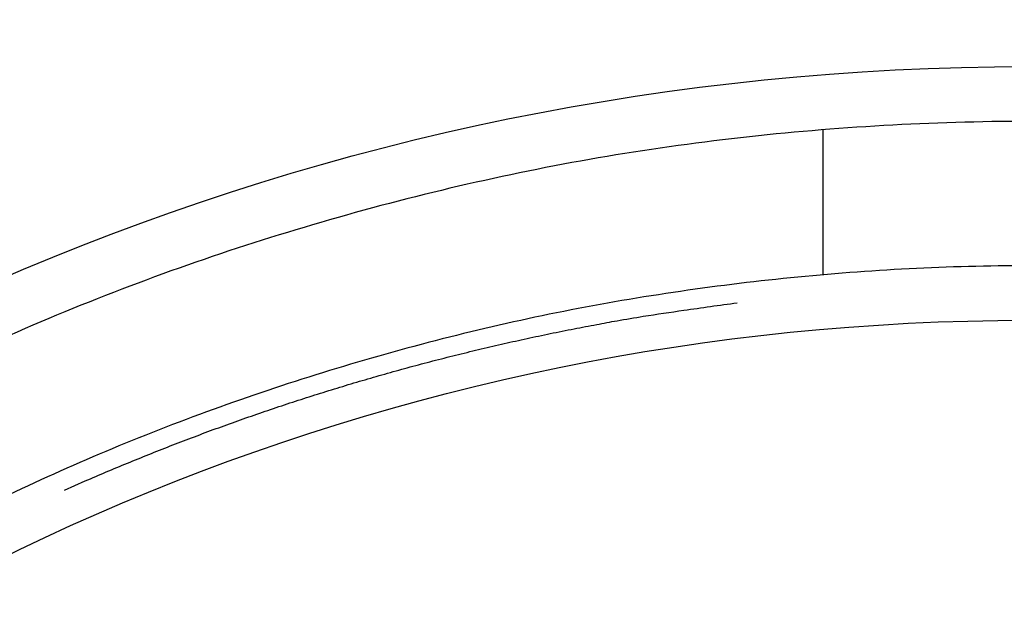
# Model space of a CAD drawing. Extents: x 162 to 1496, y 6 to 976.
# Drawn here: x 891 to 895, y 822 to 825 of the extents above; entities that cross this region are included whole.
import ezdxf

# ---------------------------------------------------------------- set-up
doc = ezdxf.new("R2010")
doc.units = 0
doc.layers.add('4', color=7, linetype='CONTINUOUS')

msp = doc.modelspace()

# ---------------------------------------------------------------- linework, layer by layer
at = {"layer": '4', "color": 40, "linetype": 'CONTINUOUS'}
msp.add_line((894.3417, 823.61185), (894.3417, 824.1437), dxfattribs=at)
at = {"layer": '4', "color": 3, "linetype": 'CONTINUOUS'}
for points in [[(1021.4036, 973.91739), (1024.3933, 973.91739), (1027.3831, 973.9174), (1030.3728, 973.9174), (1033.3625, 973.9174), (1036.3522, 973.91741), (1039.342, 973.91741), (1042.3317, 973.91741), (1045.3214, 973.91742), (1048.3112, 973.91742), (1051.3009, 973.91742), (1054.2906, 973.91743), (1057.2804, 973.91743), (1060.2701, 973.91743), (1063.2598, 973.91743, 0), (1066.2495, 973.91744), (1069.2393, 973.91744), (1072.229, 973.91744, 0), (1075.2187, 973.91744)], [(1087.1776, 971.53002, 0), (1090.1673, 971.53002)], [(1021.4036, 971.53003), (1024.3933, 971.53003), (1027.3831, 971.53003, 0), (1030.3728, 971.53003), (1033.3625, 971.53003), (1036.3522, 971.53003), (1039.342, 971.53003), (1042.3317, 971.53003), (1045.3214, 971.53003), (1048.3112, 971.53003), (1051.3009, 971.53003), (1054.2906, 971.53003), (1057.2804, 971.53002), (1060.2701, 971.53002), (1063.2598, 971.53002), (1066.2495, 971.53002), (1069.2393, 971.53002), (1072.229, 971.53002), (1075.2187, 971.53002)], [(1090.1673, 973.91746, 0), (1093.1571, 973.91746, 0), (1096.1472, 973.91747)], [(1072.9941, 967.35804), (1070.1605, 967.35804, 0), (1067.3276, 967.35804), (1064.4957, 967.35804, 0), (1061.661, 967.35804, 0), (1058.822, 967.35804), (1055.9945, 967.35805, 0), (1053.1838, 967.35805, 0), (1050.3279, 967.35805, 0), (1047.4053, 967.35805), (1044.6614, 967.35805), (1042.1807, 967.35806), (1038.9948, 967.35806, 0), (1034.0879, 967.35807, 0), (1027.6618, 967.35807)], [(1125.672, 973.91751, 0), (1129.0338, 973.91751, 0.0000001), (1134.2117, 973.91752, 0), (1140.9927, 973.91754, 0)], [(1114.0613, 973.91749, 0), (1117.0749, 973.91749, 0), (1120.1589, 973.9175, 0), (1123.0543, 973.9175)], [(1087.1605, 967.35804, 0), (1084.3272, 967.35804)], [(1081.4939, 967.35804, 0), (1078.6607, 967.35804)], [(1101.3269, 967.35804, 0), (1098.4936, 967.35804)], [(1106.9934, 967.35804, 0), (1104.1601, 967.35804)], [(1115.4932, 967.35805, 0), (1112.66, 967.35804, 0), (1109.8267, 967.35804)], [(1126.8263, 967.35806, 0), (1123.993, 967.35805)], [(1138.1594, 967.35807, 0), (1135.3261, 967.35807, 0), (1132.4929, 967.35806)], [(1126.8263, 964.29062, 0), (1123.993, 964.29062)], [(1109.8267, 964.29064, 0), (1106.9934, 964.29064, 0), (1104.1601, 964.29064, 0), (1101.3269, 964.29064, 0), (1098.4936, 964.29065, 0), (1095.6603, 964.29065, 0), (1092.827, 964.29065, 0), (1089.9938, 964.29065)], [(1118.3265, 964.29063, 0), (1115.4932, 964.29063)], [(1078.6607, 964.29065, 0), (1075.8275, 964.29065, 0), (1072.9941, 964.29065, 0), (1070.1605, 964.29065, 0), (1067.3276, 964.29064), (1064.4957, 964.29064, 0), (1061.661, 964.29064, 0), (1058.822, 964.29064, 0), (1055.9945, 964.29064), (1053.1838, 964.29063, 0), (1050.3279, 964.29063, 0), (1047.4053, 964.29063), (1044.6614, 964.29062), (1042.1807, 964.29062, 0), (1038.9948, 964.29062, 0.0000001), (1034.0879, 964.29061), (1027.6618, 964.2906)], [(1087.1605, 964.29065, 0), (1084.3272, 964.29065, 0), (1081.4939, 964.29065)], [(906.21647, 970.10783, 0), (905.71815, 970.62688, 0), (904.95063, 971.42634, 0), (903.94549, 972.4733)], [(919.11202, 952.88617, 0.0000002), (918.66882, 953.34781, 0.0000002), (918.22562, 953.80945, 0.0000002), (917.78243, 954.27108, 0.0000002), (917.33923, 954.73271, 0.0000002), (916.89603, 955.19434, 0.0000002), (916.45284, 955.65597, 0.0000001), (916.00964, 956.1176, 0.0000001), (915.56645, 956.57922, 0.0000001), (915.12326, 957.04085, 0.0000001), (914.68007, 957.50247, 0.0000001), (914.23688, 957.96409, 0.0000001), (913.79369, 958.42571, 0.0000001), (913.3505, 958.88733, 0.0000001), (912.90731, 959.34895, 0.0000001), (912.46412, 959.81057, 0.0000001), (912.02093, 960.27218, 0.0000001), (911.57775, 960.7338, 0.0000001), (911.13456, 961.19541, 0.0000001), (910.69138, 961.65702, 0.0000001), (910.24819, 962.11864, 0.0000001), (909.80501, 962.58024, 0.0000001), (909.36184, 963.04184, 0.0000001), (908.91864, 963.50346, 0.0000001), (908.4754, 963.96513, 0.0000001), (908.03228, 964.42668, 0.0000001), (907.58932, 964.88804, 0.0000001), (907.14592, 965.34989, 0.0000001), (906.70184, 965.81243, 0.0000001), (906.25956, 966.2731, 0.0000001), (905.81992, 966.73101, 0.0000001), (905.3732, 967.1963, 0.0000001), (904.91604, 967.67247, 0), (904.48684, 968.11951, 0), (904.09881, 968.52366, 0), (903.60048, 969.04271, 0.0000001), (902.83293, 969.84217, 0), (901.82777, 970.88912)], [(921.22916, 954.47035, 0.0000002), (920.78598, 954.93199, 0.0000002), (920.3428, 955.39362, 0.0000002), (919.89962, 955.85525, 0.0000002), (919.45644, 956.31688, 0.0000002), (919.01326, 956.77851, 0.0000002), (918.57008, 957.24013, 0.0000002), (918.1269, 957.70176, 0.0000001), (917.68373, 958.16338, 0.0000001), (917.24055, 958.62501, 0.0000001), (916.79738, 959.08663, 0.0000001), (916.3542, 959.54825, 0.0000001), (915.91103, 960.00987, 0.0000001), (915.46786, 960.47148, 0.0000001), (915.02468, 960.9331, 0.0000001), (914.58151, 961.39472, 0.0000001), (914.13834, 961.85633, 0.0000001), (913.69517, 962.31794, 0.0000001), (913.252, 962.77956, 0.0000001), (912.80883, 963.24117, 0.0000001), (912.36566, 963.70278, 0.0000001), (911.92249, 964.16439, 0.0000001), (911.47934, 964.62599, 0.0000001), (911.03615, 965.08761, 0.0000001), (910.59293, 965.54928, 0.0000001), (910.14982, 966.01083, 0.0000001), (909.70688, 966.4722, 0.0000001), (909.26348, 966.93404, 0.0000001), (908.81942, 967.39658, 0.0000001), (908.37715, 967.85725, 0), (907.93753, 968.31517, 0), (907.49082, 968.78046, 0), (907.03367, 969.25663, 0), (906.60448, 969.70367)]]:
    msp.add_lwpolyline(points, format="xyb", dxfattribs=at)
at = {"layer": '4', "color": 40, "linetype": 'CONTINUOUS'}
for points in [[(895.61984, 824.15907, 0.0283282), (894.5637, 824.15761, 0.0283939), (893.51755, 824.03923, 0.0282863), (892.50235, 823.80282, 0.0280859), (891.53401, 823.46262, 0.0274396), (890.6306, 823.02618, 0.0271164), (889.80009, 822.51108, 0.0263636), (889.0543, 821.92977, 0.025496), (888.39342, 821.30347, 0.023567), (887.82252, 820.64714, 0.0238883), (887.33476, 819.96325, 0.024917), (886.9295, 819.25972, 0.0207374), (886.60111, 818.59463, 0.0120002), (886.34727, 817.9936, 0.0228907), (886.14467, 817.27216, 0.0348545), (885.9757, 816.23632, 0.0197422), (885.8417, 814.92416, 0.0121383)], [(895.0917, 823.64416, 0.0248458), (894.22204, 823.59966, 0.0248445), (893.36497, 823.47149, 0.0246796), (892.53373, 823.25954, 0.0245174), (891.73785, 822.97339, 0.0240693), (890.98882, 822.61758, 0.0237302), (890.2917, 822.20416, 0.0229671), (889.65458, 821.74076, 0.0225965), (889.07791, 821.23864, 0.0219057), (888.56595, 820.7062, 0.0211075), (888.1157, 820.15616, 0.0194696), (887.72825, 819.59746, 0.0198197), (887.39758, 819.02769, 0.0209111), (887.12228, 818.45001, 0.0172344), (886.89841, 817.90886, 0.009618), (886.72437, 817.42274, 0.0194926), (886.58438, 816.83831, 0.03016), (886.46652, 815.99495, 0.016785), (886.3717, 814.92416, 0.010156)], [(891.56248, 822.82145), (891.63902, 822.8552, -0.0024271), (891.71602, 822.88829, -0.0024119), (891.79351, 822.92068, -0.0024082), (891.87145, 822.95239, -0.0024195), (891.94985, 822.98339, -0.002425), (892.02868, 823.01369, -0.002429), (892.10796, 823.04325, -0.0024318), (892.18765, 823.07211, -0.0024373), (892.26777, 823.10021, -0.0024408), (892.34828, 823.12758, -0.0024459), (892.4292, 823.15419, -0.0024485), (892.51049, 823.18006, -0.0024518), (892.59216, 823.20514, -0.0024565), (892.67419, 823.22947, -0.0024654), (892.75659, 823.253, -0.0024618), (892.83931, 823.27576, -0.0024506), (892.92233, 823.29771, -0.0024748), (893.00575, 823.31888, -0.0025295), (893.08961, 823.33925, -0.002459), (893.17342, 823.35877, -0.0022975), (893.257, 823.3774, -0.0025409), (893.34223, 823.3954, -0.0030367), (893.42976, 823.41283, -0.0023017), (893.51209, 823.42871, -0.0007806), (893.58666, 823.44266, -0.0032597), (893.68289, 823.45867, -0.0056186), (893.83171, 823.48083, -0.0027419), (894.02695, 823.50838, -0.0014494)]]:
    msp.add_lwpolyline(points, format="xyb", dxfattribs=at)
at = {"layer": '4', "color": 3, "linetype": 'CONTINUOUS'}
for radius in [9.45, 8.52]:
    msp.add_circle((895.0917, 814.92416), radius, dxfattribs=at)

doc.saveas('drawing.dxf')
